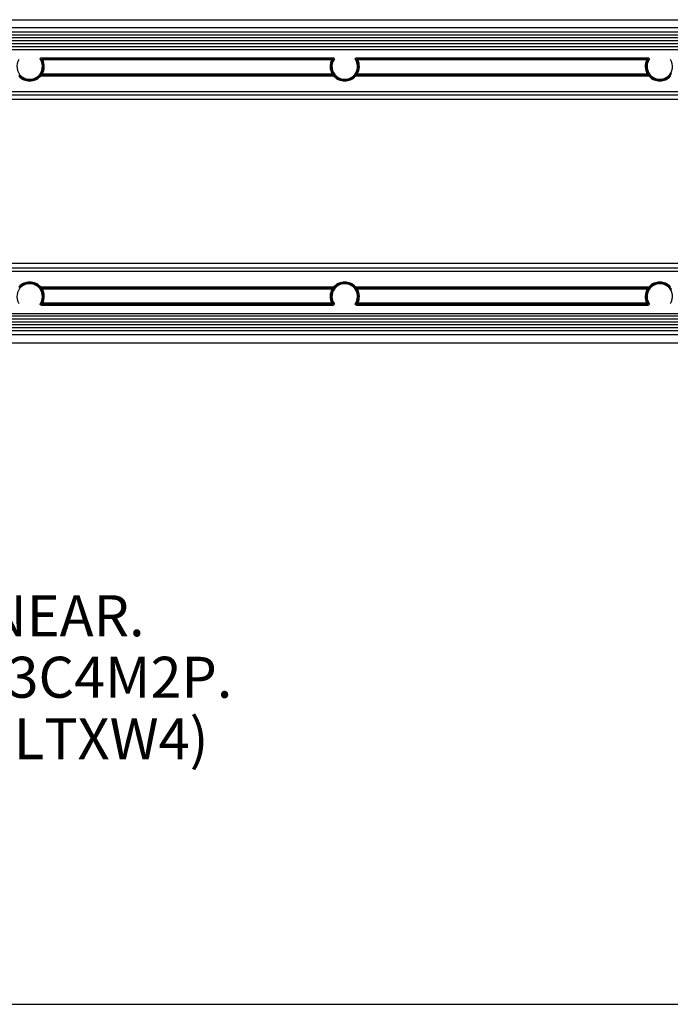
# Model space of a CAD drawing. Units: inches. Extents: x 0 to 21, y 0 to 15.5.
# Drawn here: x 7.5 to 10.5, y 0 to 4.5 of the extents above; entities that cross this region are included whole.
import ezdxf

# ---------------------------------------------------------------- set-up
doc = ezdxf.new("R2010")
doc.units = ezdxf.units.IN
doc.header["$LTSCALE"] = 1.155
doc.header["$MEASUREMENT"] = 0
doc.layers.get('0').update_dxf_attribs({"linetype": 'CONTINUOUS'})
for name, color, linetype in [('3_ALL_AXES', 7, 'CONTINUOUS'), ('7_ALL_FEATURES', 7, 'CONTINUOUS'), ('8_ALL_NOTES_BALLOONS_SYMBOLS_GT', 7, 'CONTINUOUS')]:
    doc.layers.add(name, color=color, linetype=linetype)
doc.styles.add('TEXTSTYLE_4', font='shannob.ttf')

msp = doc.modelspace()

# ---------------------------------------------------------------- linework, layer by layer
at = {"color": 7, "linetype": 'CONTINUOUS'}
msp.add_line((0, 0), (21, 0), dxfattribs=at)
at = {"layer": '3_ALL_AXES', "color": 7, "linetype": 'CONTINUOUS'}
for p, q in [((19.1718, 4.4677), (4.8005, 4.4677)), ((19.2792, 4.4218), (4.6932, 4.4218)), ((19.1774, 4.4352), (4.795, 4.4352)), ((19.1718, 4.4489), (4.8005, 4.4489)), ((19.4448, 4.3818), (4.5275, 4.3818)), ((19.2873, 4.3951), (4.6851, 4.3951)), ((19.2796, 4.4085), (4.6932, 4.4085)), ((19.4448, 3.1486), (4.5275, 3.1486)), ((19.2873, 3.1352), (4.6851, 3.1352)), ((19.2792, 3.1218), (4.6927, 3.1218)), ((19.2792, 3.1085), (4.6932, 3.1085)), ((19.1774, 3.0952), (4.795, 3.0952)), ((19.1718, 3.0814), (4.8005, 3.0814)), ((19.1718, 3.0627), (4.8005, 3.0627))]:
    msp.add_line(p, q, dxfattribs=at)
at = {"layer": '7_ALL_FEATURES', "color": 7, "linetype": 'CONTINUOUS'}
for p, q in [((4.8005, 4.5055), (19.1718, 4.5055)), ((4.6833, 4.3697), (11.8983, 4.3697)), ((7.6224, 4.3307), (8.9596, 4.3307)), ((9.0654, 4.3307), (10.4026, 4.3307)), ((7.6224, 3.1997), (8.9596, 3.1997)), ((9.0654, 3.1997), (10.4026, 3.1997)), ((4.6833, 3.1607), (11.8983, 3.1607)), ((19.1718, 3.0249), (4.8005, 3.0249))]:
    msp.add_line(p, q, dxfattribs=at)
at = {"layer": '7_ALL_FEATURES', "color": 9, "linetype": 'CONTINUOUS'}
for p, q in [((7.6292, 4.3267), (7.6292, 4.3221)), ((8.9527, 4.3267), (7.6292, 4.3267)), ((8.9527, 4.3267), (8.9527, 4.3221)), ((9.0722, 4.3267), (9.0722, 4.3221)), ((10.3957, 4.3267), (9.0722, 4.3267)), ((10.3957, 4.3267), (10.3957, 4.3221)), ((7.6251, 4.3199), (7.6292, 4.3221)), ((8.9527, 4.3221), (7.6292, 4.3221)), ((8.9569, 4.3199), (8.9527, 4.3221)), ((9.0681, 4.3199), (9.0722, 4.3221)), ((10.3957, 4.3221), (9.0722, 4.3221)), ((10.3999, 4.3199), (10.3957, 4.3221)), ((7.5238, 4.2503), (7.5203, 4.2471)), ((7.6152, 4.2503), (7.6187, 4.2471)), ((8.9633, 4.2471), (7.6187, 4.2471)), ((7.6231, 4.2594), (7.6221, 4.259)), ((7.6231, 4.2594), (7.6271, 4.257)), ((8.9559, 4.2518), (7.6261, 4.2518)), ((7.6271, 4.2524), (7.6271, 4.257)), ((7.6271, 4.257), (8.9549, 4.257)), ((7.6271, 4.2524), (8.9549, 4.2524)), ((8.9589, 4.2594), (8.9549, 4.257)), ((8.9549, 4.2524), (8.9549, 4.257)), ((8.9599, 4.259), (8.9589, 4.2594)), ((8.9668, 4.2503), (8.9633, 4.2471)), ((9.0582, 4.2503), (9.0617, 4.2471)), ((10.4063, 4.2471), (9.0617, 4.2471)), ((9.0661, 4.2594), (9.0651, 4.259)), ((9.0661, 4.2594), (9.0701, 4.257)), ((10.3989, 4.2518), (9.0691, 4.2518)), ((9.0701, 4.2524), (9.0701, 4.257)), ((9.0701, 4.257), (10.3979, 4.257)), ((9.0701, 4.2524), (10.3979, 4.2524)), ((10.4019, 4.2594), (10.3979, 4.257)), ((10.3979, 4.2524), (10.3979, 4.257)), ((10.4029, 4.259), (10.4019, 4.2594)), ((10.4098, 4.2503), (10.4063, 4.2471)), ((10.5012, 4.2503), (10.5047, 4.2471)), ((11.7201, 4.1756), (4.8616, 4.1756)), ((11.7201, 4.16), (4.8616, 4.16)), ((11.7185, 4.141), (4.8631, 4.141)), ((11.7185, 3.3893), (4.8631, 3.3893)), ((4.8616, 3.3704), (11.7201, 3.3704)), ((4.8616, 3.3548), (11.7201, 3.3548)), ((7.5238, 3.2801), (7.5203, 3.2832)), ((7.6152, 3.2801), (7.6187, 3.2832)), ((7.6187, 3.2832), (8.9633, 3.2832)), ((7.6221, 3.2714), (7.6231, 3.2709)), ((7.6271, 3.2733), (7.6231, 3.2709)), ((7.6261, 3.2785), (8.9559, 3.2785)), ((7.6271, 3.2733), (7.6271, 3.278)), ((7.6271, 3.278), (8.9549, 3.278)), ((7.6271, 3.2733), (8.9549, 3.2733)), ((8.9549, 3.2733), (8.9549, 3.278)), ((8.9549, 3.2733), (8.9589, 3.2709)), ((8.9589, 3.2709), (8.9599, 3.2714)), ((8.9668, 3.2801), (8.9633, 3.2832)), ((9.0582, 3.2801), (9.0617, 3.2832)), ((9.0617, 3.2832), (10.4063, 3.2832)), ((9.0651, 3.2714), (9.0661, 3.2709)), ((9.0701, 3.2733), (9.0661, 3.2709)), ((9.0691, 3.2785), (10.3989, 3.2785)), ((9.0701, 3.2733), (9.0701, 3.278)), ((9.0701, 3.278), (10.3979, 3.278)), ((9.0701, 3.2733), (10.3979, 3.2733)), ((10.3979, 3.2733), (10.3979, 3.278)), ((10.3979, 3.2733), (10.4019, 3.2709)), ((10.4019, 3.2709), (10.4029, 3.2714)), ((10.4098, 3.2801), (10.4063, 3.2832)), ((10.5012, 3.2801), (10.5047, 3.2832)), ((7.6292, 3.2083), (7.6251, 3.2104)), ((7.6292, 3.2083), (7.6292, 3.2036)), ((8.9527, 3.2083), (7.6292, 3.2083)), ((8.9527, 3.2036), (7.6292, 3.2036)), ((8.9527, 3.2083), (8.9569, 3.2104)), ((8.9527, 3.2083), (8.9527, 3.2036)), ((9.0722, 3.2083), (9.0681, 3.2104)), ((9.0722, 3.2083), (9.0722, 3.2036)), ((10.3957, 3.2083), (9.0722, 3.2083)), ((10.3957, 3.2036), (9.0722, 3.2036)), ((10.3957, 3.2083), (10.3999, 3.2104)), ((10.3957, 3.2083), (10.3957, 3.2036))]:
    msp.add_line(p, q, dxfattribs=at)
for centre, radius, start, end in [((7.5502, 4.1975), 0.1515, 58.5303, 61.5036), ((9.0307, 4.1995), 0.1492, 118.4738, 121.4923), ((8.9932, 4.1975), 0.1515, 58.5303, 61.5036), ((10.4737, 4.1995), 0.1492, 118.4738, 121.4923), ((7.5546, 4.1958), 0.1427, 60.4031, 63.3904), ((7.5695, 4.2915), 0.0624, 329.0808, 27.0822), ((7.5695, 4.2915), 0.0671, 329.0808, 27.0822), ((9.0125, 4.2915), 0.0671, 152.9178, 210.9192), ((9.0125, 4.2915), 0.0624, 152.9178, 210.9192), ((9.0265, 4.1976), 0.1407, 116.5886, 119.618), ((8.9976, 4.1958), 0.1427, 60.4031, 63.3904), ((9.0125, 4.2915), 0.0624, 329.0808, 27.0822), ((9.0125, 4.2915), 0.0671, 329.0808, 27.0822), ((10.4555, 4.2915), 0.0671, 152.9178, 210.9192), ((10.4555, 4.2915), 0.0624, 152.9178, 210.9192), ((10.4695, 4.1976), 0.1407, 116.5886, 119.618), ((7.5695, 4.2915), 0.0663, 222.0417, 317.9583), ((7.5695, 4.2915), 0.0616, 222.0417, 317.9583), ((7.5515, 4.3858), 0.1533, 299.1333, 299.5408), ((9.0306, 4.3858), 0.1534, 240.4592, 240.8668), ((9.0125, 4.2915), 0.0663, 222.0417, 317.9583), ((9.0125, 4.2915), 0.0616, 222.0417, 317.9583), ((8.9945, 4.3858), 0.1533, 299.1333, 299.5408), ((10.4736, 4.3858), 0.1534, 240.4592, 240.8668), ((10.4555, 4.2915), 0.0663, 222.0417, 317.9583), ((10.4555, 4.2915), 0.0616, 222.0417, 317.9583), ((7.5695, 3.2388), 0.0663, 42.0417, 137.9583), ((7.5695, 3.2388), 0.0616, 42.0417, 137.9583), ((9.0125, 3.2388), 0.0663, 42.0417, 137.9583), ((9.0125, 3.2388), 0.0616, 42.0417, 137.9583), ((10.4555, 3.2388), 0.0663, 42.0417, 137.9583), ((10.4555, 3.2388), 0.0616, 42.0417, 137.9583), ((7.5695, 3.2388), 0.0624, 332.9178, 30.9192), ((7.5514, 3.1445), 0.1534, 60.4592, 60.8668), ((7.5695, 3.2388), 0.0671, 332.9178, 30.9192), ((9.0125, 3.2388), 0.0671, 149.0808, 207.0822), ((9.0125, 3.2388), 0.0624, 149.0808, 207.0822), ((9.0305, 3.1446), 0.1533, 119.1333, 119.5408), ((9.0125, 3.2388), 0.0624, 332.9178, 30.9192), ((8.9944, 3.1445), 0.1534, 60.4592, 60.8668), ((9.0125, 3.2388), 0.0671, 332.9178, 30.9192), ((10.4555, 3.2388), 0.0671, 149.0808, 207.0822), ((10.4555, 3.2388), 0.0624, 149.0808, 207.0822), ((10.4735, 3.1446), 0.1533, 119.1333, 119.5408), ((7.5555, 3.3328), 0.1407, 296.5886, 299.618), ((7.5513, 3.3308), 0.1492, 298.4738, 301.4923), ((9.0318, 3.3328), 0.1515, 238.5303, 241.5036), ((9.0274, 3.3345), 0.1427, 240.4031, 243.3904), ((8.9985, 3.3328), 0.1407, 296.5886, 299.618), ((8.9943, 3.3308), 0.1492, 298.4738, 301.4923), ((10.4748, 3.3328), 0.1515, 238.5303, 241.5036), ((10.4704, 3.3345), 0.1427, 240.4031, 243.3904)]:
    msp.add_arc(centre, radius, start, end, dxfattribs=at)
at = {"layer": '7_ALL_FEATURES', "color": 7, "linetype": 'CONTINUOUS'}
for centre, start, end in [((7.5695, 4.2915), 146.9241, 33.0759), ((9.0125, 4.2915), 146.9241, 33.0759), ((10.4555, 4.2915), 146.9242, 33.0759), ((7.5695, 3.2388), 326.9241, 213.0759), ((9.0125, 3.2388), 326.9241, 213.0759), ((10.4555, 3.2388), 326.9242, 213.0759)]:
    msp.add_arc(centre, 0.0585, start, end, dxfattribs=at)
for points, knots in [([(7.6185, 4.3234), (7.6181, 4.3241), (7.6175, 4.3258), (7.6181, 4.3283), (7.6199, 4.3302), (7.6216, 4.3307), (7.6224, 4.3307)], [0, 0, 0, 0, 0.25, 0.499973, 0.749959, 1, 1, 1, 1]), ([(8.9596, 4.3307), (8.9604, 4.3307), (8.9621, 4.3302), (8.9639, 4.3283), (8.9645, 4.3258), (8.9639, 4.3241), (8.9635, 4.3234)], [0, 0, 0, 0, 0.250188, 0.500214, 0.750093, 1, 1, 1, 1]), ([(9.0615, 4.3234), (9.0611, 4.3241), (9.0605, 4.3258), (9.0611, 4.3283), (9.0629, 4.3302), (9.0646, 4.3307), (9.0654, 4.3307)], [0, 0, 0, 0, 0.25, 0.499973, 0.749959, 1, 1, 1, 1]), ([(10.4026, 4.3307), (10.4034, 4.3307), (10.4051, 4.3302), (10.4069, 4.3283), (10.4075, 4.3258), (10.4069, 4.3241), (10.4065, 4.3234)], [0, 0, 0, 0, 0.250079, 0.500086, 0.750035, 1, 1, 1, 1]), ([(7.6224, 3.1997), (7.6216, 3.1997), (7.6199, 3.2001), (7.6181, 3.202), (7.6175, 3.2045), (7.6181, 3.2062), (7.6185, 3.2069)], [0, 0, 0, 0, 0.250079, 0.500086, 0.750035, 1, 1, 1, 1]), ([(8.9635, 3.2069), (8.9639, 3.2062), (8.9645, 3.2045), (8.9639, 3.202), (8.9621, 3.2001), (8.9604, 3.1997), (8.9596, 3.1997)], [0, 0, 0, 0, 0.25, 0.499973, 0.749959, 1, 1, 1, 1]), ([(9.0654, 3.1997), (9.0646, 3.1997), (9.0629, 3.2001), (9.0611, 3.202), (9.0605, 3.2045), (9.0611, 3.2062), (9.0615, 3.2069)], [0, 0, 0, 0, 0.250079, 0.500086, 0.750035, 1, 1, 1, 1]), ([(10.4065, 3.2069), (10.4069, 3.2062), (10.4075, 3.2045), (10.4069, 3.202), (10.4051, 3.2001), (10.4034, 3.1997), (10.4026, 3.1997)], [0, 0, 0, 0, 0.25, 0.499973, 0.749959, 1, 1, 1, 1])]:
    msp.add_open_spline(points, degree=3, knots=knots, dxfattribs=at)
at = {"layer": '7_ALL_FEATURES', "color": 9, "linetype": 'CONTINUOUS'}
for points, knots in [([(7.6292, 4.3267), (7.6285, 4.3267), (7.6269, 4.3263), (7.6251, 4.3246), (7.6244, 4.3223), (7.6247, 4.3206), (7.6251, 4.3199)], [0, 0, 0, 0, 0.249884, 0.5, 0.750116, 1, 1, 1, 1]), ([(8.9569, 4.3199), (8.9573, 4.3206), (8.9576, 4.3223), (8.9569, 4.3246), (8.9551, 4.3263), (8.9535, 4.3267), (8.9527, 4.3267)], [0, 0, 0, 0, 0.249884, 0.5, 0.750116, 1, 1, 1, 1]), ([(9.0722, 4.3267), (9.0715, 4.3267), (9.0699, 4.3263), (9.0681, 4.3246), (9.0674, 4.3223), (9.0677, 4.3206), (9.0681, 4.3199)], [0, 0, 0, 0, 0.249884, 0.5, 0.750116, 1, 1, 1, 1]), ([(10.3999, 4.3199), (10.4003, 4.3206), (10.4006, 4.3223), (10.3999, 4.3246), (10.3981, 4.3263), (10.3965, 4.3267), (10.3957, 4.3267)], [0, 0, 0, 0, 0.249884, 0.5, 0.750116, 1, 1, 1, 1]), ([(7.6221, 4.259), (7.6221, 4.2589), (7.622, 4.2589), (7.6219, 4.2587), (7.6217, 4.2584), (7.6213, 4.2579), (7.6207, 4.2571), (7.6199, 4.256), (7.6189, 4.2546), (7.6173, 4.2527), (7.6161, 4.2512), (7.6152, 4.2503)], [0, 0, 0, 0, 0.010701, 0.03113, 0.061102, 0.10012, 0.202756, 0.33298, 0.483985, 0.649139, 1, 1, 1, 1]), ([(7.6261, 4.2518), (7.6261, 4.2518), (7.6259, 4.2517), (7.6257, 4.2516), (7.6254, 4.2514), (7.6249, 4.251), (7.6241, 4.2505), (7.6231, 4.2498), (7.6221, 4.2492), (7.6206, 4.2482), (7.6195, 4.2476), (7.6187, 4.2471)], [0, 0, 0, 0, 0.017576, 0.04942, 0.092848, 0.145079, 0.267419, 0.404162, 0.548723, 0.697496, 1, 1, 1, 1]), ([(7.6221, 4.259), (7.6217, 4.2583), (7.6212, 4.2566), (7.6218, 4.2541), (7.6236, 4.2523), (7.6253, 4.2518), (7.6261, 4.2518)], [0, 0, 0, 0, 0.249456, 0.5, 0.750543, 1, 1, 1, 1]), ([(7.6231, 4.2594), (7.6226, 4.2587), (7.6222, 4.2571), (7.6228, 4.2546), (7.6246, 4.2528), (7.6263, 4.2524), (7.6271, 4.2524)], [0, 0, 0, 0, 0.249863, 0.5, 0.750137, 1, 1, 1, 1]), ([(8.9549, 4.2524), (8.9557, 4.2524), (8.9574, 4.2528), (8.9592, 4.2546), (8.9598, 4.2571), (8.9594, 4.2587), (8.9589, 4.2594)], [0, 0, 0, 0, 0.249863, 0.5, 0.750137, 1, 1, 1, 1]), ([(8.9599, 4.259), (8.9603, 4.2583), (8.9608, 4.2566), (8.9602, 4.2541), (8.9584, 4.2523), (8.9567, 4.2518), (8.9559, 4.2518)], [0, 0, 0, 0, 0.249457, 0.5, 0.750543, 1, 1, 1, 1]), ([(8.9633, 4.2471), (8.9625, 4.2476), (8.9614, 4.2482), (8.9599, 4.2492), (8.9588, 4.2498), (8.9579, 4.2505), (8.9571, 4.251), (8.9566, 4.2514), (8.9563, 4.2516), (8.9561, 4.2517), (8.9559, 4.2518), (8.9559, 4.2518)], [0, 0, 0, 0, 0.302109, 0.450667, 0.595077, 0.731746, 0.854134, 0.906499, 0.950077, 0.982258, 1, 1, 1, 1]), ([(8.9668, 4.2503), (8.9659, 4.2512), (8.9647, 4.2527), (8.9631, 4.2546), (8.9621, 4.2559), (8.9613, 4.2571), (8.9607, 4.2579), (8.9603, 4.2584), (8.9601, 4.2587), (8.96, 4.2589), (8.9599, 4.2589), (8.9599, 4.259)], [0, 0, 0, 0, 0.350323, 0.515346, 0.666318, 0.79664, 0.899469, 0.938621, 0.968683, 0.989227, 1, 1, 1, 1]), ([(9.0651, 4.259), (9.0651, 4.2589), (9.065, 4.2589), (9.0649, 4.2587), (9.0647, 4.2584), (9.0643, 4.2579), (9.0637, 4.2571), (9.0629, 4.256), (9.0619, 4.2546), (9.0603, 4.2527), (9.0591, 4.2512), (9.0582, 4.2503)], [0, 0, 0, 0, 0.010701, 0.03113, 0.061102, 0.10012, 0.202756, 0.33298, 0.483985, 0.649139, 1, 1, 1, 1]), ([(9.0691, 4.2518), (9.0691, 4.2518), (9.0689, 4.2517), (9.0687, 4.2516), (9.0684, 4.2514), (9.0679, 4.251), (9.0671, 4.2505), (9.0661, 4.2498), (9.0651, 4.2492), (9.0636, 4.2482), (9.0625, 4.2476), (9.0617, 4.2471)], [0, 0, 0, 0, 0.017576, 0.04942, 0.092848, 0.145079, 0.267419, 0.404162, 0.548723, 0.697496, 1, 1, 1, 1]), ([(9.0651, 4.259), (9.0647, 4.2583), (9.0642, 4.2566), (9.0648, 4.2541), (9.0666, 4.2523), (9.0683, 4.2518), (9.0691, 4.2518)], [0, 0, 0, 0, 0.249456, 0.5, 0.750543, 1, 1, 1, 1]), ([(9.0661, 4.2594), (9.0656, 4.2587), (9.0652, 4.2571), (9.0658, 4.2546), (9.0676, 4.2528), (9.0693, 4.2524), (9.0701, 4.2524)], [0, 0, 0, 0, 0.249863, 0.5, 0.750137, 1, 1, 1, 1]), ([(10.3979, 4.2524), (10.3987, 4.2524), (10.4004, 4.2528), (10.4022, 4.2546), (10.4028, 4.2571), (10.4024, 4.2587), (10.4019, 4.2594)], [0, 0, 0, 0, 0.249863, 0.5, 0.750137, 1, 1, 1, 1]), ([(10.4029, 4.259), (10.4033, 4.2583), (10.4038, 4.2566), (10.4032, 4.2541), (10.4014, 4.2523), (10.3997, 4.2518), (10.3989, 4.2518)], [0, 0, 0, 0, 0.249457, 0.5, 0.750543, 1, 1, 1, 1]), ([(10.4063, 4.2471), (10.4055, 4.2476), (10.4044, 4.2482), (10.4029, 4.2492), (10.4018, 4.2498), (10.4009, 4.2505), (10.4001, 4.251), (10.3996, 4.2514), (10.3993, 4.2516), (10.3991, 4.2517), (10.3989, 4.2518), (10.3989, 4.2518)], [0, 0, 0, 0, 0.302109, 0.450667, 0.595077, 0.731746, 0.854134, 0.906499, 0.950077, 0.982258, 1, 1, 1, 1]), ([(10.4098, 4.2503), (10.4089, 4.2512), (10.4077, 4.2527), (10.4061, 4.2546), (10.4051, 4.2559), (10.4043, 4.2571), (10.4037, 4.2579), (10.4033, 4.2584), (10.4031, 4.2587), (10.403, 4.2589), (10.4029, 4.2589), (10.4029, 4.259)], [0, 0, 0, 0, 0.350323, 0.515346, 0.666318, 0.79664, 0.899469, 0.938621, 0.968683, 0.989227, 1, 1, 1, 1]), ([(10.5081, 4.259), (10.5081, 4.2589), (10.508, 4.2589), (10.5079, 4.2587), (10.5077, 4.2584), (10.5073, 4.2579), (10.5067, 4.2571), (10.5059, 4.256), (10.5049, 4.2546), (10.5033, 4.2527), (10.5021, 4.2512), (10.5012, 4.2503)], [0, 0, 0, 0, 0.010701, 0.03113, 0.061102, 0.10012, 0.202756, 0.33298, 0.483985, 0.649139, 1, 1, 1, 1]), ([(7.6152, 3.2801), (7.6161, 3.2791), (7.6173, 3.2777), (7.6189, 3.2757), (7.6199, 3.2744), (7.6207, 3.2733), (7.6213, 3.2724), (7.6217, 3.2719), (7.6219, 3.2717), (7.622, 3.2715), (7.6221, 3.2714), (7.6221, 3.2714)], [0, 0, 0, 0, 0.350323, 0.515346, 0.666318, 0.79664, 0.899469, 0.938621, 0.968683, 0.989227, 1, 1, 1, 1]), ([(7.6187, 3.2832), (7.6195, 3.2828), (7.6206, 3.2821), (7.6221, 3.2812), (7.6231, 3.2805), (7.6241, 3.2799), (7.6249, 3.2793), (7.6254, 3.279), (7.6257, 3.2788), (7.6259, 3.2786), (7.6261, 3.2785), (7.6261, 3.2785)], [0, 0, 0, 0, 0.302109, 0.450667, 0.595077, 0.731746, 0.854134, 0.906499, 0.950077, 0.982258, 1, 1, 1, 1]), ([(7.6221, 3.2714), (7.6217, 3.2721), (7.6212, 3.2737), (7.6218, 3.2762), (7.6236, 3.2781), (7.6253, 3.2785), (7.6261, 3.2785)], [0, 0, 0, 0, 0.249457, 0.5, 0.750543, 1, 1, 1, 1]), ([(7.6231, 3.2709), (7.6226, 3.2716), (7.6222, 3.2733), (7.6228, 3.2757), (7.6246, 3.2775), (7.6263, 3.278), (7.6271, 3.278)], [0, 0, 0, 0, 0.249863, 0.5, 0.750137, 1, 1, 1, 1]), ([(8.9549, 3.278), (8.9557, 3.278), (8.9574, 3.2775), (8.9592, 3.2757), (8.9598, 3.2733), (8.9594, 3.2716), (8.9589, 3.2709)], [0, 0, 0, 0, 0.249863, 0.5, 0.750137, 1, 1, 1, 1]), ([(8.9559, 3.2785), (8.9559, 3.2785), (8.9561, 3.2786), (8.9563, 3.2788), (8.9566, 3.279), (8.9571, 3.2793), (8.9579, 3.2798), (8.9588, 3.2805), (8.9599, 3.2812), (8.9614, 3.2821), (8.9625, 3.2828), (8.9633, 3.2832)], [0, 0, 0, 0, 0.017576, 0.04942, 0.092848, 0.145079, 0.267419, 0.404162, 0.548723, 0.697496, 1, 1, 1, 1]), ([(8.9599, 3.2714), (8.9603, 3.2721), (8.9608, 3.2737), (8.9602, 3.2762), (8.9584, 3.2781), (8.9567, 3.2785), (8.9559, 3.2785)], [0, 0, 0, 0, 0.249456, 0.5, 0.750543, 1, 1, 1, 1]), ([(8.9599, 3.2714), (8.9599, 3.2714), (8.96, 3.2715), (8.9601, 3.2717), (8.9603, 3.2719), (8.9607, 3.2724), (8.9613, 3.2733), (8.9621, 3.2744), (8.9631, 3.2757), (8.9647, 3.2776), (8.9659, 3.2791), (8.9668, 3.2801)], [0, 0, 0, 0, 0.010701, 0.03113, 0.061102, 0.10012, 0.202756, 0.33298, 0.483985, 0.649139, 1, 1, 1, 1]), ([(9.0582, 3.2801), (9.0591, 3.2791), (9.0603, 3.2777), (9.0619, 3.2757), (9.0629, 3.2744), (9.0637, 3.2733), (9.0643, 3.2724), (9.0647, 3.2719), (9.0649, 3.2717), (9.065, 3.2715), (9.0651, 3.2714), (9.0651, 3.2714)], [0, 0, 0, 0, 0.350323, 0.515346, 0.666318, 0.79664, 0.899469, 0.938621, 0.968683, 0.989227, 1, 1, 1, 1]), ([(9.0617, 3.2832), (9.0625, 3.2828), (9.0636, 3.2821), (9.0651, 3.2812), (9.0661, 3.2805), (9.0671, 3.2799), (9.0679, 3.2793), (9.0684, 3.279), (9.0687, 3.2788), (9.0689, 3.2786), (9.0691, 3.2785), (9.0691, 3.2785)], [0, 0, 0, 0, 0.302109, 0.450667, 0.595077, 0.731746, 0.854134, 0.906499, 0.950077, 0.982258, 1, 1, 1, 1]), ([(9.0651, 3.2714), (9.0647, 3.2721), (9.0642, 3.2737), (9.0648, 3.2762), (9.0666, 3.2781), (9.0683, 3.2785), (9.0691, 3.2785)], [0, 0, 0, 0, 0.249457, 0.5, 0.750543, 1, 1, 1, 1]), ([(9.0661, 3.2709), (9.0656, 3.2716), (9.0652, 3.2733), (9.0658, 3.2757), (9.0676, 3.2775), (9.0693, 3.278), (9.0701, 3.278)], [0, 0, 0, 0, 0.249863, 0.5, 0.750137, 1, 1, 1, 1]), ([(10.3979, 3.278), (10.3987, 3.278), (10.4004, 3.2775), (10.4022, 3.2757), (10.4028, 3.2733), (10.4024, 3.2716), (10.4019, 3.2709)], [0, 0, 0, 0, 0.249863, 0.5, 0.750137, 1, 1, 1, 1]), ([(10.3989, 3.2785), (10.3989, 3.2785), (10.3991, 3.2786), (10.3993, 3.2788), (10.3996, 3.279), (10.4001, 3.2793), (10.4009, 3.2798), (10.4018, 3.2805), (10.4029, 3.2812), (10.4044, 3.2821), (10.4055, 3.2828), (10.4063, 3.2832)], [0, 0, 0, 0, 0.017576, 0.04942, 0.092848, 0.145079, 0.267419, 0.404162, 0.548723, 0.697496, 1, 1, 1, 1]), ([(10.4029, 3.2714), (10.4033, 3.2721), (10.4038, 3.2737), (10.4032, 3.2762), (10.4014, 3.2781), (10.3997, 3.2785), (10.3989, 3.2785)], [0, 0, 0, 0, 0.249456, 0.5, 0.750543, 1, 1, 1, 1]), ([(10.4029, 3.2714), (10.4029, 3.2714), (10.403, 3.2715), (10.4031, 3.2717), (10.4033, 3.2719), (10.4037, 3.2724), (10.4043, 3.2733), (10.4051, 3.2744), (10.4061, 3.2757), (10.4077, 3.2776), (10.4089, 3.2791), (10.4098, 3.2801)], [0, 0, 0, 0, 0.010701, 0.03113, 0.061102, 0.10012, 0.202756, 0.33298, 0.483985, 0.649139, 1, 1, 1, 1]), ([(10.5012, 3.2801), (10.5021, 3.2791), (10.5033, 3.2777), (10.5049, 3.2757), (10.5059, 3.2744), (10.5067, 3.2733), (10.5073, 3.2724), (10.5077, 3.2719), (10.5079, 3.2717), (10.508, 3.2715), (10.5081, 3.2714), (10.5081, 3.2714)], [0, 0, 0, 0, 0.350323, 0.515346, 0.666318, 0.79664, 0.899469, 0.938621, 0.968683, 0.989227, 1, 1, 1, 1]), ([(7.6292, 3.2036), (7.6285, 3.2036), (7.6269, 3.204), (7.6251, 3.2057), (7.6244, 3.2081), (7.6247, 3.2097), (7.6251, 3.2104)], [0, 0, 0, 0, 0.249884, 0.5, 0.750116, 1, 1, 1, 1]), ([(8.9569, 3.2104), (8.9573, 3.2097), (8.9576, 3.2081), (8.9569, 3.2057), (8.9551, 3.204), (8.9535, 3.2036), (8.9527, 3.2036)], [0, 0, 0, 0, 0.249884, 0.5, 0.750116, 1, 1, 1, 1]), ([(9.0722, 3.2036), (9.0715, 3.2036), (9.0699, 3.204), (9.0681, 3.2057), (9.0674, 3.2081), (9.0677, 3.2097), (9.0681, 3.2104)], [0, 0, 0, 0, 0.249884, 0.5, 0.750116, 1, 1, 1, 1]), ([(10.3999, 3.2104), (10.4003, 3.2097), (10.4006, 3.2081), (10.3999, 3.2057), (10.3981, 3.204), (10.3965, 3.2036), (10.3957, 3.2036)], [0, 0, 0, 0, 0.249884, 0.5, 0.750116, 1, 1, 1, 1])]:
    msp.add_open_spline(points, degree=3, knots=knots, dxfattribs=at)

# ---------------------------------------------------------------- texts
at = {"layer": '8_ALL_NOTES_BALLOONS_SYMBOLS_GT', "color": 2, "linetype": 'CONTINUOUS', "insert": (0.1974, 2.153), "char_height": 0.1875, "width": 8.397371, "attachment_point": 1, "line_spacing_factor": 0.9, "style": 'TEXTSTYLE_4'}
msp.add_mtext("NOTES:\\P\\Fshanno.ttf; \\P1. FIXTURE SHOWN APPLIES TO SAFESITE OR DUROSITE 4' LINEAR.\\P    LTD3C4M2P, LTD3C4H2D, LTF3C4M2P, LTM3C4H2D OR LTM3C4M2P.\\P \\P2. FIXTURE IS SHOWN WITH OPTIONAL MOUNTING BRACKET (LTXW4)\\P    AND END CAP KIT (LTXENDCAPKIT).", dxfattribs=at)

doc.saveas('drawing.dxf')
